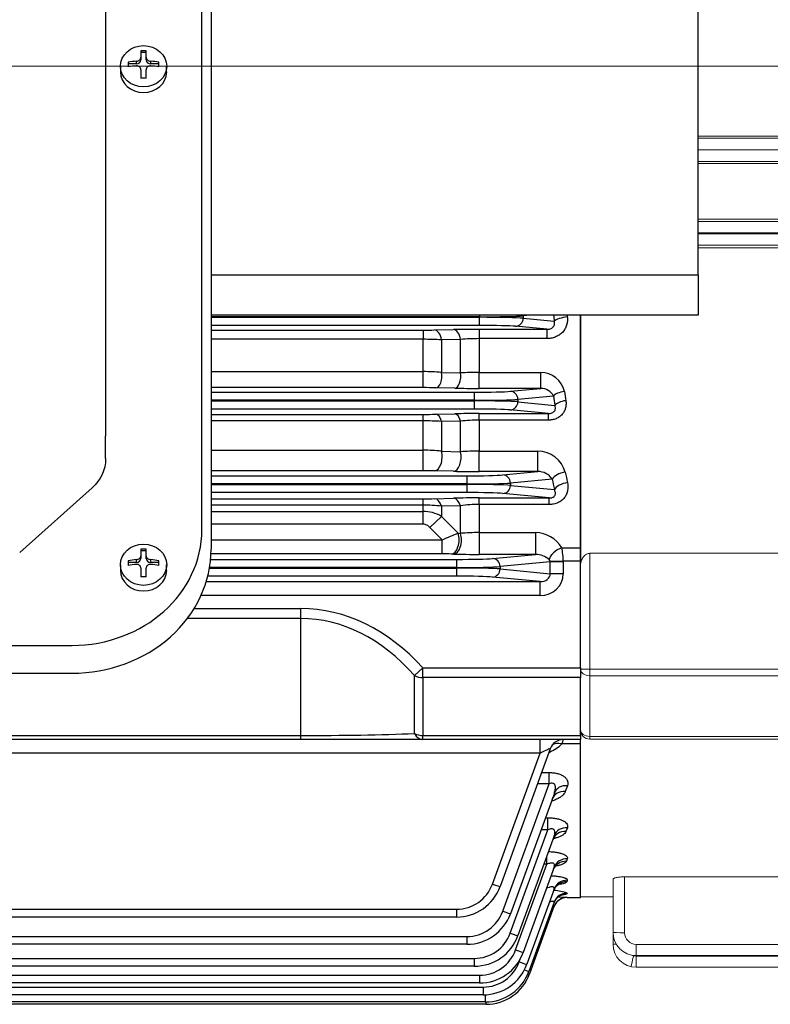
# Model space of a CAD drawing. Units: millimetres. Extents: x 2858 to 5991, y 14 to 4643.
# Drawn here: x 3492 to 3653, y 3049 to 3261 of the extents above; entities that cross this region are included whole.
import ezdxf

# ---------------------------------------------------------------- set-up
doc = ezdxf.new("R2010")
doc.units = ezdxf.units.MM
doc.header["$LTSCALE"] = 160
doc.linetypes.add('CENTER2', pattern=[1.125, 0.75, -0.125, 0.125, -0.125])
doc.layers.get('0').update_dxf_attribs({"linetype": 'CONTINUOUS', "lineweight": 30})
for name, color, linetype, lineweight in [('C', 1, 'CENTER2', 9), ('CENTER LINE', 1, 'CENTER2', 9), ('D', 7, 'CONTINUOUS', 9), ('OUTLINE', 3, 'CONTINUOUS', 20)]:
    doc.layers.add(name, color=color, linetype=linetype, lineweight=lineweight)
for name, color, linetype in [('DMMF10018_080115', 7, 'CONTINUOUS'), ('DMMF10047_080305', 7, 'CONTINUOUS'), ('DMMT10075_080314', 7, 'CONTINUOUS'), ('DMMW10181_080523', 7, 'CONTINUOUS')]:
    doc.layers.add(name, color=color, linetype=linetype)

# ---------------------------------------------------------------- blocks, each defined once
blk = doc.blocks.new('A$C6757532F')
at = {"layer": 'C', "ltscale": 2}
blk.add_line((0, 276.35), (831.7, 276.35), dxfattribs=at)
at = {"layer": 'DMMF10018_080115', "color": 3, "linetype": 'Continuous', "lineweight": -3, "ltscale": 25.4}
blk.add_line((517.05, 222.69), (517.05, 172.27), dxfattribs=at)
at = {"layer": 'DMMF10047_080305', "color": 3, "linetype": 'Continuous', "lineweight": -3, "ltscale": 25.4}
for p, q in [((574.95, 222.36), (517.05, 222.36)), ((517.05, 222.24), (574.95, 222.24)), ((574.95, 222.69), (574.95, 222.36)), ((574.95, 222.24), (574.95, 222.36)), ((574.95, 220.49), (574.95, 222.24)), ((585.74, 222.69), (584.35, 222.55)), ((584.35, 222.55), (584.35, 222.05)), ((584.35, 222.05), (591.03, 221.41)), ((596.71, 172.59), (596.71, 222.69)), ((574.95, 220.49), (517.05, 220.49)), ((517.05, 219.49), (562.74, 219.49)), ((562.74, 219.49), (562.74, 217.5)), ((565.24, 219.51), (569.33, 219.6)), ((574.83, 219.66), (589.43, 219.66)), ((574.83, 219.66), (574.83, 217.64)), ((589.43, 219.66), (582.71, 220.3)), ((589.43, 219.66), (589.43, 217.64)), ((562.74, 217.5), (517.05, 217.5)), ((562.74, 210.53), (562.74, 217.5)), ((570.83, 217.46), (566.74, 217.39)), ((566.74, 217.39), (566.74, 210.37)), ((570.83, 210.28), (570.83, 217.46)), ((574.83, 217.64), (574.83, 210.34)), ((589.43, 217.64), (574.83, 217.64)), ((517.05, 210.53), (562.74, 210.53)), ((562.74, 207.09), (562.74, 210.53)), ((566.74, 210.37), (570.83, 210.28)), ((574.83, 210.34), (588.13, 210.34)), ((574.83, 206.92), (574.83, 210.34)), ((588.13, 206.92), (588.13, 210.34)), ((562.74, 207.09), (517.05, 207.09)), ((517.05, 206.1), (573.8, 206.1)), ((569.58, 206.97), (565.49, 207.06)), ((573.8, 206.1), (573.8, 204.35)), ((588.13, 206.92), (574.83, 206.92)), ((581.56, 206.29), (588.13, 206.92)), ((573.8, 204.35), (517.05, 204.35)), ((517.05, 204.23), (573.8, 204.23)), ((573.8, 204.23), (573.8, 204.35)), ((573.8, 204.23), (573.8, 202.48)), ((590.87, 205.27), (583.2, 204.54)), ((583.2, 204.54), (583.2, 204.04)), ((583.2, 204.04), (591.18, 203.27)), ((573.8, 202.48), (517.05, 202.48)), ((589.77, 201.5), (581.56, 202.29)), ((517.05, 201.32), (562.74, 201.32)), ((562.74, 199.92), (517.05, 199.92)), ((562.74, 199.92), (562.74, 201.32)), ((562.74, 193.6), (562.74, 199.92)), ((565.49, 201.35), (569.58, 201.45)), ((570.83, 199.88), (566.74, 199.8)), ((566.74, 199.8), (566.74, 193.38)), ((570.83, 193.27), (570.83, 199.88)), ((574.83, 201.5), (589.77, 201.5)), ((574.83, 200.07), (574.83, 201.5)), ((574.83, 200.07), (574.83, 193.39)), ((589.77, 200.07), (574.83, 200.07)), ((589.77, 200.07), (589.77, 201.5)), ((517.05, 193.6), (562.74, 193.6)), ((562.74, 189.17), (562.74, 193.6)), ((566.74, 193.38), (570.83, 193.27)), ((574.83, 193.39), (587.5, 193.39)), ((574.83, 189), (574.83, 193.39)), ((587.5, 189), (587.5, 193.39)), ((562.74, 189.17), (517.05, 189.17)), ((569.33, 189.06), (565.24, 189.15)), ((587.5, 189), (574.83, 189)), ((579.94, 188.27), (587.5, 189)), ((517.05, 188.08), (572.18, 188.08)), ((572.18, 188.08), (572.18, 186.33)), ((590.59, 187.39), (581.58, 186.52)), ((572.18, 186.33), (517.05, 186.33)), ((517.05, 186.21), (572.18, 186.21)), ((572.18, 186.21), (572.18, 186.33)), ((572.18, 186.21), (572.18, 184.46)), ((581.58, 186.52), (581.58, 186.02)), ((581.58, 186.02), (591.06, 185.12)), ((572.18, 184.46), (517.05, 184.46)), ((517.05, 183.13), (562.74, 183.13)), ((562.74, 181.75), (562.74, 183.13)), ((565.24, 183.15), (569.33, 183.25)), ((574.83, 183.32), (589.93, 183.32)), ((574.83, 181.9), (574.83, 183.32)), ((589.93, 183.32), (579.94, 184.27)), ((589.93, 181.9), (589.93, 183.32)), ((562.74, 181.75), (517.05, 181.75)), ((517.05, 180.42), (562.74, 180.42)), ((562.74, 180.42), (562.74, 181.75)), ((562.74, 177.68), (562.74, 180.42)), ((570.83, 181.64), (566.74, 181.56)), ((566.74, 181.56), (566.74, 179.34)), ((570.83, 175.68), (570.83, 181.64)), ((574.83, 181.9), (574.83, 175.84)), ((589.93, 181.9), (574.83, 181.9)), ((564.24, 176.95), (566.74, 179.34)), ((566.74, 179.34), (570.33, 175.7)), ((562.74, 177.68), (517.05, 177.68)), ((566.85, 174.25), (564.24, 176.95)), ((517.05, 174.25), (566.85, 174.25)), ((566.85, 171.25), (566.85, 174.25)), ((570.33, 175.7), (570.83, 175.68)), ((574.83, 175.84), (587.02, 175.84)), ((574.83, 175.84), (574.83, 171.15)), ((587.02, 175.84), (587.02, 171.15)), ((592.65, 172.59), (596.71, 172.59)), ((596.71, 169.7), (596.71, 172.59)), ((516.94, 170.07), (569.95, 170.07)), ((566.85, 171.25), (517.02, 171.25)), ((569.33, 171.21), (568.83, 171.23)), ((569.95, 170.07), (569.95, 168.32)), ((587.02, 171.15), (574.83, 171.15)), ((577.71, 170.26), (587.02, 171.15)), ((516.7, 168.2), (569.95, 168.2)), ((569.95, 168.32), (516.72, 168.32)), ((569.95, 168.2), (569.95, 168.32)), ((569.95, 168.2), (569.95, 166.45)), ((590.16, 169.55), (579.35, 168.51)), ((579.35, 168.51), (579.35, 168.01)), ((579.35, 168.01), (590.16, 166.97)), ((592.98, 169.7), (590.16, 169.6)), ((590.16, 166.97), (590.16, 169.55)), ((592.98, 169.55), (590.16, 169.55)), ((596.71, 169.7), (592.98, 169.7)), ((592.98, 169.55), (592.98, 166.97)), ((596.71, 146.71), (596.71, 169.7)), ((569.95, 166.45), (516.33, 166.45)), ((587.99, 165.27), (577.71, 166.26)), ((592.98, 166.97), (590.16, 166.97)), ((516, 165.27), (587.99, 165.27)), ((587.99, 162.27), (587.99, 165.27)), ((587.99, 162.27), (514.87, 162.27)), ((513.37, 159.45), (536.38, 159.45)), ((536.38, 157.33), (536.38, 159.45)), ((536.38, 157.33), (511.92, 157.33)), ((536.38, 132.11), (536.38, 157.33)), ((560.89, 145.04), (562.73, 146.71)), ((562.73, 146.71), (596.71, 146.71)), ((562.73, 144.59), (562.73, 146.71)), ((596.71, 146.71), (596.71, 144.59)), ((560.89, 132.55), (560.89, 145.04)), ((562.73, 144.59), (562.73, 132.11)), ((596.71, 144.59), (562.73, 144.59)), ((596.71, 132.11), (596.71, 144.59)), ((256.71, 132.11), (536.38, 132.11)), ((536.38, 131.23), (536.38, 132.11)), ((562.73, 132.11), (596.71, 132.11)), ((562.73, 131.23), (562.73, 132.11)), ((596.71, 132.11), (596.71, 131.23)), ((536.38, 131.23), (256.71, 131.23)), ((562.73, 131.23), (536.38, 131.23)), ((596.71, 131.23), (562.73, 131.23)), ((587.99, 128.33), (587.99, 131.23)), ((596.71, 130.31), (592.65, 130.31)), ((596.71, 130.31), (596.71, 131.23)), ((596.71, 97.2), (596.71, 130.31)), ((587.99, 128.33), (205.11, 128.33)), ((577.71, 100.1), (587.99, 128.33)), ((590.16, 129.25), (579.35, 99.56)), ((588.3, 124.12), (589.93, 124.12)), ((589.93, 121.68), (589.93, 124.12)), ((579.94, 94.24), (589.93, 121.68)), ((589.93, 121.68), (587.4, 121.68)), ((593.88, 121.29), (593.41, 120.02)), ((591.06, 119.72), (581.58, 93.7)), ((589.11, 114.38), (589.66, 114.38)), ((589.66, 111.77), (589.66, 114.38)), ((581.56, 89.52), (589.66, 111.77)), ((591.04, 110.52), (583.2, 88.98)), ((589.66, 111.77), (588.16, 111.77)), ((593.86, 112.25), (593.55, 111.41)), ((582.71, 85.9), (589.43, 104.36)), ((589.43, 104.36), (588.8, 104.36)), ((589.43, 104.36), (589.43, 106.09)), ((593.85, 105.54), (593.65, 105.01)), ((591.03, 103.71), (584.35, 85.36)), ((593.84, 100.91), (593.72, 100.59)), ((591.02, 98.99), (585.13, 82.8)), ((593.83, 98.16), (593.77, 98.01)), ((591.01, 96.2), (585.57, 81.28)), ((593.8, 97.2), (593.8, 97.2)), ((593.8, 97.2), (596.71, 97.2)), ((223.14, 94.67), (569.95, 94.67)), ((569.95, 94.67), (569.95, 92.98)), ((590.98, 95.23), (585.72, 80.77)), ((569.95, 92.98), (223.14, 92.98)), ((220.91, 88.8), (572.18, 88.8)), ((572.18, 87.11), (220.91, 87.11)), ((572.18, 88.8), (572.18, 87.11)), ((219.29, 84.09), (573.8, 84.09)), ((573.8, 84.09), (573.8, 82.4)), ((583.48, 83.34), (583.69, 83.91)), ((573.8, 82.4), (219.29, 82.4)), ((218.14, 80.47), (574.95, 80.47)), ((574.95, 78.78), (218.14, 78.78)), ((574.95, 80.47), (574.95, 78.78)), ((217.37, 77.91), (575.72, 77.91)), ((575.72, 77.91), (575.72, 76.22)), ((575.72, 76.22), (217.37, 76.22)), ((576.17, 74.69), (427.32, 74.69)), ((576.17, 76.23), (576.17, 74.69)), ((576.32, 74.69), (576.32, 74.18)), ((576.32, 74.18), (428.87, 74.18))]:
    blk.add_line(p, q, dxfattribs=at)
for centre, radius, start, end in [((562.82, 336.08), 116.59, 269.9616, 271.1913), ((574.71, -42.78), 262.43, 89.9738, 91.1757), ((562.82, 149.96), 67.54, 86.6694, 90.0675), ((574.7, 175.83), 41.81, 89.8173, 95.3112), ((562.86, 162.35), 48.18, 85.3745, 90.1398), ((574.73, 94.48), 115.86, 89.9503, 91.9304), ((588.16, 205.18), 5.17, 12.041, 90.4337), ((562.8, 74.82), 132.26, 88.8333, 90.0256), ((574.67, 454.75), 247.83, 268.8235, 270.0383), ((588.23, 203.98), 2.94, 26.0827, 91.9679), ((562.83, 323.29), 121.97, 269.9597, 271.2527), ((562.82, 136.7), 63.22, 86.4411, 90.0716), ((574.72, -37.17), 238.67, 89.9723, 91.2337), ((574.7, 160.64), 39.43, 89.8065, 95.6328), ((562.86, 159.3), 34.3, 83.4902, 90.1922), ((574.73, 129.91), 63.48, 89.9111, 93.5267), ((587.5, 187.27), 6.12, 14.9934, 89.9528), ((562.79, 74.32), 114.85, 88.7786, 90.0269), ((574.66, 437.37), 248.37, 268.7705, 270.0404), ((587.55, 185.34), 3.66, 34.0338, 90.7884), ((562.82, 286.24), 103.11, 269.9567, 271.347), ((574.72, -50.39), 233.71, 89.9713, 91.3208), ((562.82, 142.2), 39.55, 84.3052, 90.1138), ((562.74, 172.49), 7.93, 59.6549, 89.9776), ((574.72, 152.89), 29.01, 89.7809, 97.7098), ((681.79, -96.39), 294.03, 112.2771, 113.012), ((574.73, 126.2), 49.64, 89.8872, 94.5122), ((586.89, 169.1), 6.74, 31.2303, 88.8877), ((578.96, 169.56), 14.02, 0.5668, 12.5089), ((566.95, 83.01), 88.24, 88.7784, 90.0638), ((574.65, 403.55), 232.4, 268.6877, 270.0449), ((586.93, 166.56), 4.59, 48.8495, 88.887), ((589.58, 169.57), 0.581, 3.2046, 50.9078), ((587.28, 135.58), 7.53, 291.1508, 315.5379), ((592.98, 128.23), 3, 90, 160), ((601.8, 127.54), 9.56, 157.2972, 163.1861), ((569.95, 102.92), 8.26, 270, 340), ((569.95, 102.98), 10.01, 270, 340), ((590.15, 87.14), 11.62, 71.5532, 85.5389), ((593.8, 94.2), 3, 90.0223, 160), ((593.8, 94.2), 3, 113.9604, 160), ((589.12, -41.12), 138.4, 88.0617, 88.8757), ((593.8, 94.2), 3, 89.9996, 113.9604), ((572.18, 97.06), 8.26, 270, 340), ((572.18, 97.12), 10.01, 270, 340), ((594.5, 83.15), 12.59, 106.2101, 107.8912), ((573.8, 92.34), 8.26, 270, 340), ((573.8, 92.4), 10.01, 270, 340), ((574.95, 88.72), 8.26, 270, 340), ((574.95, 88.79), 10.01, 270, 340), ((575.72, 86.16), 8.26, 270, 340), ((575.72, 86.23), 10.01, 270, 340), ((576.17, 84.7), 10.01, 270, 340), ((576.32, 84.19), 10.01, 270, 340)]:
    blk.add_arc(centre, radius, start, end, dxfattribs=at)
for centre, major_axis, ratio, start_param, end_param in [((574.95, 222.65), (10.01, 0), 0.02881, 4.712389, 5.934119), ((574.95, 221.95), (-10.01, 0), 0.02881, 3.490659, 4.712389), ((582.71, 222.05), (-0.17, -1.74), 0.939187, 0.101803, 1.660663), ((582.71, 222.55), (-0.17, 1.74), 0.939187, 4.622522, 4.698656), ((654.24, 276.35), (0, -182.15), 0.36397, 5.011427, 5.018751), ((593.85, 221.41), (-2.98, -0.34), 0.299791, 4.677887, 5.916514), ((657.06, 276.35), (0, -179.14), 0.37007, 5.016598, 5.018751), ((565.24, 216.51), (-0.07, 3), 0.52722, 4.995861, 6.242102), ((569.33, 216.6), (-0.06, 3), 0.526448, 4.991496, 6.242126), ((574.95, 220.2), (8.26, 0), 0.034921, 0.349066, 1.570796), ((565.49, 209.56), (-0.05, -2.5), 0.5233, 0.040966, 1.913259), ((569.58, 209.47), (-0.05, -2.5), 0.522643, 0.040947, 1.909174), ((573.8, 206.39), (8.26, 0), 0.034921, 4.712389, 5.934119), ((581.56, 204.54), (-0.17, 1.74), 0.939187, 4.622522, 6.181382), ((593.22, 205.27), (-2.47, -0.38), 0.387363, 4.652517, 5.903117), ((654.06, 276.35), (0, -179.14), 0.369054, 5.114401, 5.126399), ((573.8, 204.64), (10.01, 0), 0.02881, 4.712389, 5.934119), ((573.8, 203.94), (10.01, 0), 0.02881, 0.349066, 1.570796), ((581.56, 204.04), (0.17, 1.74), 0.939187, 3.243396, 4.802256), ((651.71, 276.35), (0, -181.65), 0.36397, 5.114401, 5.126399), ((593.53, 203.27), (-2.47, -0.4), 0.39804, 4.648816, 5.901131), ((573.8, 202.19), (8.26, 0), 0.034921, 0.349066, 1.570796), ((565.49, 198.85), (-0.06, 2.5), 0.546329, 5.086884, 6.241506), ((569.58, 198.95), (-0.06, 2.5), 0.544947, 5.081153, 6.24155), ((565.24, 192.15), (-0.07, -3), 0.54071, 0.041499, 2.004294), ((569.33, 192.06), (-0.07, -3), 0.539515, 0.041461, 1.998866), ((572.18, 188.37), (8.26, 0), 0.034921, 4.712389, 5.934119), ((579.94, 186.52), (-0.17, 1.74), 0.939187, 4.622522, 6.181382), ((593.41, 187.39), (-2.94, -0.6), 0.480854, 4.614747, 5.88247), ((648.44, 276.35), (0, -182.15), 0.36397, 5.222636, 5.236988), ((651.26, 276.35), (0, -179.14), 0.37007, 5.222636, 5.236989), ((572.18, 186.62), (10.01, 0), 0.02881, 4.712389, 5.934119), ((572.18, 185.93), (-10.01, 0), 0.02881, 3.490659, 4.712389), ((579.94, 186.02), (0.17, 1.74), 0.939187, 3.243396, 4.802256), ((593.88, 185.12), (-2.94, -0.62), 0.492745, 4.608975, 5.879241), ((565.24, 180.15), (-0.07, 3), 0.574101, 5.184543, 6.240549), ((569.33, 180.25), (-0.07, 3), 0.571734, 5.17726, 6.240635), ((572.18, 184.18), (8.26, 0), 0.034921, 0.349066, 1.570796), ((568.83, 174.23), (-0.07, -3), 0.564454, 0.042291, 2.096804), ((569.33, 174.21), (-0.07, -3), 0.564205, 0.042282, 2.095954), ((592.65, 170.86), (2.6, 1.5), 0.524296, 1.277683, 2.734604), ((569.95, 170.36), (-8.26, 0), 0.034921, 1.570796, 2.792527), ((577.71, 168.51), (-0.17, 1.74), 0.939187, 4.622522, 6.181382), ((569.95, 168.61), (10.01, 0), 0.02881, 4.712389, 5.934119), ((569.95, 167.91), (-10.01, 0), 0.02881, 3.490659, 4.712389), ((577.71, 168.01), (0.17, 1.74), 0.939187, 3.243396, 4.802256), ((587.93, 169.49), (-5.04, -0.48), 0.939187, 3.051726, 3.083245), ((569.95, 166.16), (8.26, 0), 0.034921, 0.349066, 1.570796), ((587.93, 167.03), (-5.04, 0.48), 0.939187, 1.6726, 3.231459), ((587.93, 167.03), (-2.23, 0.21), 0.781249, 1.6726, 3.231459), ((536.38, 98.59), (0, -60.86), 0.707107, 2.482744, 3.141593), ((536.38, 98.59), (0, -58.74), 0.681549, 2.482744, 3.141593), ((562.73, 146.71), (-3, 0), 0.707107, 0.911948, 1.570796), ((536.38, 134.23), (-40.03, 0), 0.053033, 1.570796, 2.229645), ((562.73, 134.23), (-3, 0), 0.707107, 0.911948, 1.570796), ((562.73, 134.23), (0, -3), 0.738404, 5.305698, 6.283185), ((592.65, 127.86), (2.33, -1.89), 0.737998, 2.109728, 2.994946), ((587.93, 128.23), (-2.24, -1.03), 0.028431, 3.113468, 4.672327), ((593.88, 118.69), (-2.82, 1.03), 0.851491, 5.012919, 6.283185), ((593.41, 117.4), (-2.82, 1.03), 0.859156, 5.015462, 6.283185), ((593.55, 108.64), (-2.82, 1.03), 0.911552, 5.032739, 6.283185), ((593.86, 109.5), (-2.82, 1.03), 0.906423, 5.031056, 6.283185), ((593.65, 102.13), (2.82, -1.03), 0.95109, 1.904054, 3.141593), ((593.85, 102.68), (-2.82, 1.03), 0.947744, 5.044558, 6.283185), ((577.71, 100.16), (-1.65, 0.6), 0.032797, 1.582733, 3.141593), ((593.72, 97.64), (-2.82, 1.03), 0.978701, 5.054592, 6.283185), ((593.84, 97.97), (-2.82, 1.03), 0.976685, 5.053941, 6.283185), ((593.77, 95.02), (2.82, -1.03), 0.994915, 1.918227, 3.141593), ((593.83, 95.17), (2.82, -1.03), 0.993967, 1.917922, 3.141593), ((579.94, 94.3), (-1.65, 0.6), 0.032797, 1.582733, 3.141593), ((581.56, 89.58), (-1.65, 0.6), 0.032797, 1.582733, 3.141593), ((582.71, 85.96), (-1.65, 0.6), 0.032797, 1.582733, 3.141593), ((583.48, 83.4), (-1.65, 0.6), 0.032797, 1.582733, 3.141593), ((583.93, 81.88), (-1.65, 0.6), 0.032797, 1.994944, 3.141593), ((584.08, 81.37), (-1.65, 0.6), 0.032797, 2.526362, 3.141593)]:
    blk.add_ellipse(centre, major_axis=major_axis, ratio=ratio, start_param=start_param, end_param=end_param, dxfattribs=at)
for points, knots in [([(593.85, 222.32), (593.89, 222.02), (593.89, 221.72), (593.84, 221.13), (593.78, 220.83), (593.6, 220.26), (593.48, 219.99), (593.26, 219.6), (593.17, 219.47), (592.99, 219.23), (592.89, 219.11), (592.58, 218.78), (592.34, 218.58), (591.83, 218.24), (591.55, 218.1), (590.98, 217.87), (590.67, 217.78), (590.06, 217.67), (589.74, 217.64), (589.43, 217.64)], [0, 0, 0, 0, 0.125, 0.125, 0.25, 0.25, 0.375, 0.375, 0.4375, 0.4375, 0.5, 0.5, 0.625, 0.625, 0.75, 0.75, 0.875, 0.875, 1, 1, 1, 1]), ([(589.43, 219.66), (589.55, 219.66), (589.67, 219.66), (589.92, 219.69), (590.04, 219.72), (590.29, 219.8), (590.41, 219.85), (590.64, 219.99), (590.74, 220.08), (590.91, 220.27), (590.97, 220.37), (591.06, 220.59), (591.09, 220.7), (591.11, 220.91), (591.11, 221.01), (591.09, 221.22), (591.06, 221.32), (591.03, 221.41)], [0, 0, 0, 0, 0.125, 0.125, 0.25, 0.25, 0.375, 0.375, 0.5, 0.5, 0.625, 0.625, 0.75, 0.75, 0.875, 0.875, 1, 1, 1, 1]), ([(593.53, 204.28), (593.57, 204.02), (593.59, 203.76), (593.57, 203.24), (593.54, 202.98), (593.41, 202.48), (593.32, 202.23), (593.08, 201.77), (592.93, 201.54), (592.58, 201.13), (592.38, 200.95), (591.93, 200.63), (591.69, 200.49), (591.17, 200.28), (590.9, 200.2), (590.34, 200.09), (590.05, 200.07), (589.77, 200.07)], [0, 0, 0, 0, 0.125, 0.125, 0.25, 0.25, 0.375, 0.375, 0.5, 0.5, 0.625, 0.625, 0.75, 0.75, 0.875, 0.875, 1, 1, 1, 1]), ([(589.77, 201.5), (589.9, 201.5), (590.02, 201.51), (590.29, 201.55), (590.42, 201.58), (590.68, 201.68), (590.8, 201.75), (591, 201.92), (591.08, 202.01), (591.2, 202.21), (591.24, 202.31), (591.29, 202.51), (591.3, 202.61), (591.3, 202.91), (591.25, 203.09), (591.18, 203.27)], [0, 0, 0, 0, 0.125, 0.125, 0.25, 0.25, 0.375, 0.375, 0.5, 0.5, 0.625, 0.625, 0.75, 0.75, 1, 1, 1, 1]), ([(593.88, 186.62), (594, 186.06), (594.02, 185.5), (593.87, 184.67), (593.79, 184.4), (593.56, 183.87), (593.42, 183.62), (593.06, 183.16), (592.85, 182.95), (592.49, 182.66), (592.36, 182.57), (592.1, 182.42), (591.96, 182.34), (591.53, 182.15), (591.22, 182.05), (590.58, 181.93), (590.26, 181.9), (589.93, 181.9)], [0, 0, 0, 0, 0.25, 0.25, 0.375, 0.375, 0.5, 0.5, 0.625, 0.625, 0.6875, 0.6875, 0.75, 0.75, 0.875, 0.875, 1, 1, 1, 1]), ([(589.93, 183.32), (590.07, 183.31), (590.22, 183.32), (590.45, 183.36), (590.52, 183.38), (590.67, 183.43), (590.75, 183.46), (590.95, 183.57), (591.05, 183.67), (591.2, 183.86), (591.24, 183.96), (591.29, 184.15), (591.3, 184.25), (591.3, 184.43), (591.28, 184.52), (591.22, 184.79), (591.15, 184.95), (591.06, 185.12)], [0, 0, 0, 0, 0.125, 0.125, 0.1875, 0.1875, 0.25, 0.25, 0.375, 0.375, 0.5, 0.5, 0.625, 0.625, 0.75, 0.75, 1, 1, 1, 1]), ([(564.24, 176.95), (564.14, 177.05), (564.04, 177.15), (563.81, 177.32), (563.69, 177.4), (563.44, 177.53), (563.31, 177.58), (563.03, 177.66), (562.89, 177.68), (562.74, 177.68)], [0, 0, 0, 0, 0.25, 0.25, 0.5, 0.5, 0.75, 0.75, 1, 1, 1, 1]), ([(589.93, 124.12), (590.26, 124.12), (590.58, 124.1), (591.21, 124.03), (591.52, 123.97), (591.95, 123.85), (592.09, 123.81), (592.36, 123.71), (592.49, 123.65), (592.85, 123.48), (593.06, 123.35), (593.42, 123.07), (593.56, 122.92), (593.79, 122.61), (593.87, 122.44), (593.97, 122.11), (593.99, 121.95), (593.97, 121.62), (593.94, 121.45), (593.88, 121.29)], [0, 0, 0, 0, 0.125, 0.125, 0.25, 0.25, 0.3125, 0.3125, 0.375, 0.375, 0.5, 0.5, 0.625, 0.625, 0.75, 0.75, 0.875, 0.875, 1, 1, 1, 1]), ([(591.06, 119.72), (591.15, 119.97), (591.22, 120.23), (591.3, 120.74), (591.32, 120.99), (591.24, 121.36), (591.2, 121.47), (591.09, 121.63), (591.04, 121.67), (590.94, 121.75), (590.88, 121.78), (590.68, 121.85), (590.53, 121.85), (590.22, 121.8), (590.07, 121.74), (589.93, 121.68)], [0, 0, 0, 0, 0.25, 0.25, 0.5, 0.5, 0.625, 0.625, 0.6875, 0.6875, 0.75, 0.75, 0.875, 0.875, 1, 1, 1, 1]), ([(593.41, 120.02), (593.28, 119.68), (593.03, 119.36), (592.51, 118.92), (592.3, 118.78), (591.86, 118.52), (591.62, 118.4), (591.09, 118.18), (590.8, 118.08), (590.5, 117.99), (590.49, 117.99), (590.49, 117.99)], [0, 0, 0, 0, 0.25, 0.25, 0.375, 0.375, 0.5, 0.5, 0.625, 0.625, 0.6272744, 0.6272744, 0.6272744, 0.6272744]), ([(590.59, 118.41), (590.64, 118.53), (590.71, 118.7), (590.75, 118.74), (590.75, 118.74)], [0, 0, 0, 0, 0.1133477, 0.2108162, 0.2108162, 0.2108162, 0.2108162]), ([(589.66, 114.38), (589.98, 114.38), (590.29, 114.37), (590.91, 114.31), (591.22, 114.27), (591.79, 114.16), (592.06, 114.09), (592.57, 113.92), (592.79, 113.83), (593.18, 113.62), (593.35, 113.51), (593.62, 113.27), (593.73, 113.14), (593.87, 112.89), (593.91, 112.76), (593.93, 112.5), (593.91, 112.37), (593.86, 112.25)], [0, 0, 0, 0, 0.125, 0.125, 0.25, 0.25, 0.375, 0.375, 0.5, 0.5, 0.625, 0.625, 0.75, 0.75, 0.875, 0.875, 1, 1, 1, 1]), ([(591.04, 110.52), (591.12, 110.73), (591.17, 110.94), (591.19, 111.24), (591.19, 111.35), (591.15, 111.54), (591.11, 111.63), (591.03, 111.76), (590.99, 111.79), (590.92, 111.86), (590.87, 111.89), (590.72, 111.96), (590.59, 111.99), (590.33, 111.98), (590.19, 111.96), (589.92, 111.88), (589.79, 111.83), (589.66, 111.77)], [0, 0, 0, 0, 0.25, 0.25, 0.375, 0.375, 0.5, 0.5, 0.5625, 0.5625, 0.625, 0.625, 0.75, 0.75, 0.875, 0.875, 1, 1, 1, 1]), ([(590.79, 109.74), (590.84, 109.87), (590.95, 110.16), (591.15, 110.34), (591.2, 110.37), (591.2, 110.37)], [0, 0, 0, 0, 0.0803937, 0.2019575, 0.2749594, 0.2749594, 0.2749594, 0.2749594]), ([(593.55, 111.41), (593.51, 111.28), (593.42, 111.15), (593.2, 110.9), (593.06, 110.78), (592.72, 110.56), (592.53, 110.45), (592.1, 110.25), (591.86, 110.16), (591.38, 110.01), (591.15, 109.94), (590.91, 109.89)], [0, 0, 0, 0, 0.125, 0.125, 0.25, 0.25, 0.375, 0.375, 0.5, 0.5, 0.6062563, 0.6062563, 0.6062563, 0.6062563]), ([(589.79, 107.09), (589.98, 107.09), (590.17, 107.08), (590.67, 107.05), (590.97, 107.02), (591.55, 106.94), (591.83, 106.89), (592.21, 106.8), (592.33, 106.77), (592.57, 106.7), (592.68, 106.67), (592.99, 106.56), (593.18, 106.47), (593.48, 106.3), (593.6, 106.21), (593.78, 106.02), (593.84, 105.93), (593.89, 105.73), (593.89, 105.64), (593.85, 105.54)], [0.04809, 0.04809, 0.04809, 0.04809, 0.125, 0.125, 0.25, 0.25, 0.375, 0.375, 0.4375, 0.4375, 0.5, 0.5, 0.625, 0.625, 0.75, 0.75, 0.875, 0.875, 1, 1, 1, 1]), ([(591.03, 103.71), (591.09, 103.88), (591.13, 104.05), (591.09, 104.28), (591.06, 104.35), (590.97, 104.48), (590.91, 104.53), (590.74, 104.61), (590.64, 104.63), (590.42, 104.64), (590.29, 104.63), (589.92, 104.56), (589.67, 104.47), (589.43, 104.36)], [0, 0, 0, 0, 0.25, 0.25, 0.375, 0.375, 0.5, 0.5, 0.625, 0.625, 0.75, 0.75, 1, 1, 1, 1]), ([(590.87, 103.18), (590.88, 103.24), (590.94, 103.53), (591.26, 103.92), (591.57, 104.2), (591.67, 104.25), (591.67, 104.25), (591.67, 104.25)], [0, 0, 0, 0, 0.027318, 0.1437613, 0.2408617, 0.321016, 0.3289591, 0.3289591, 0.3289591, 0.3289591]), ([(593.65, 105.01), (593.62, 104.91), (593.55, 104.82), (593.35, 104.64), (593.21, 104.55), (592.9, 104.39), (592.71, 104.31), (592.29, 104.17), (592.06, 104.1), (591.67, 104.01), (591.52, 103.98), (591.37, 103.95)], [0, 0, 0, 0, 0.125, 0.125, 0.25, 0.25, 0.375, 0.375, 0.5, 0.5, 0.5693939, 0.5693939, 0.5693939, 0.5693939]), ([(590.38, 101.9), (590.46, 101.9), (590.53, 101.89), (590.76, 101.88), (590.91, 101.87), (591.34, 101.83), (591.62, 101.8), (592.14, 101.72), (592.39, 101.68), (592.82, 101.58), (593.02, 101.53), (593.27, 101.44), (593.35, 101.41), (593.48, 101.35), (593.54, 101.32), (593.7, 101.23), (593.78, 101.16), (593.86, 101.03), (593.87, 100.97), (593.84, 100.91)], [0.1564833, 0.1564833, 0.1564833, 0.1564833, 0.1875, 0.1875, 0.25, 0.25, 0.375, 0.375, 0.5, 0.5, 0.625, 0.625, 0.6875, 0.6875, 0.75, 0.75, 0.875, 0.875, 1, 1, 1, 1]), ([(590.95, 98.73), (590.96, 98.77), (591.02, 99.06), (591.36, 99.5), (591.78, 99.9), (592.08, 100.07), (592.18, 100.11), (592.19, 100.12), (592.19, 100.12)], [0, 0, 0, 0, 0.0166073, 0.121455, 0.2091919, 0.2790336, 0.3371774, 0.3525496, 0.3525496, 0.3525496, 0.3525496]), ([(593.72, 100.59), (593.7, 100.52), (593.64, 100.46), (593.46, 100.35), (593.34, 100.29), (593.04, 100.18), (592.86, 100.14), (592.53, 100.06), (592.38, 100.03), (592.23, 100.01)], [0, 0, 0, 0, 0.125, 0.125, 0.25, 0.25, 0.375, 0.375, 0.4563573, 0.4563573, 0.4563573, 0.4563573]), ([(591.02, 98.99), (591.05, 99.06), (591.06, 99.12), (591.05, 99.24), (591.04, 99.29), (590.97, 99.38), (590.92, 99.42), (590.78, 99.47), (590.7, 99.49), (590.5, 99.49), (590.39, 99.48), (590.17, 99.45), (590.05, 99.42), (589.75, 99.33), (589.56, 99.26), (589.38, 99.18)], [0, 0, 0, 0, 0.125, 0.125, 0.25, 0.25, 0.375, 0.375, 0.5, 0.5, 0.625, 0.625, 0.75, 0.75, 0.9450008, 0.9450008, 0.9450008, 0.9450008]), ([(590.98, 96.04), (591, 96.12), (591.08, 96.45), (591.44, 96.95), (591.93, 97.41), (592.38, 97.67), (592.67, 97.78), (592.79, 97.81), (592.81, 97.81), (592.81, 97.81)], [0, 0, 0, 0, 0.0273242, 0.1185328, 0.1957393, 0.2604415, 0.3071625, 0.3450847, 0.37541, 0.37541, 0.37541, 0.37541]), ([(593.77, 98.01), (593.76, 97.98), (593.71, 97.95), (593.56, 97.89), (593.44, 97.87), (593.17, 97.82), (593.01, 97.8), (592.82, 97.78)], [0, 0, 0, 0, 0.125, 0.125, 0.25, 0.25, 0.3695351, 0.3695351, 0.3695351, 0.3695351]), ([(591.01, 96.2), (591.02, 96.24), (591.02, 96.27), (590.98, 96.33), (590.95, 96.35), (590.84, 96.37), (590.77, 96.37), (590.61, 96.36), (590.51, 96.34), (590.3, 96.3), (590.19, 96.27), (590.06, 96.23), (590.04, 96.22), (590.01, 96.22)], [0, 0, 0, 0, 0.125, 0.125, 0.25, 0.25, 0.375, 0.375, 0.5, 0.5, 0.625, 0.625, 0.6504658, 0.6504658, 0.6504658, 0.6504658])]:
    blk.add_open_spline(points, degree=3, knots=knots, dxfattribs=at)
blk.add_open_spline([(590.16, 169.55), (590.16, 169.57), (590.16, 169.6)], degree=2, dxfattribs=at)
at = {"layer": 'DMMT10075_080314', "color": 3, "linetype": 'Continuous', "lineweight": -3, "ltscale": 25.4}
for p, q in [((596.71, 222.69), (596.71, 169.7)), ((596.71, 97.2), (596.71, 131.23))]:
    blk.add_line(p, q, dxfattribs=at)
blk = doc.blocks.new('aegaergargargarg')
at = {"color": 3, "lineweight": -3, "ltscale": 25.4}
blk.add_line((1825.41, 2777.74), (1825.41, 2769.08), dxfattribs=at)
at = {"layer": 'DMMF10018_080115', "color": 3, "linetype": 'Continuous', "lineweight": -3, "ltscale": 25.4}
for p, q in [((1718.41, 2722.89), (1718.41, 2930.07)), ((1720.41, 2930.07), (1720.41, 2718.67)), ((1697.66, 2895.86), (1697.66, 2743.04)), ((1705.27, 2826.07), (1705.27, 2824.68)), ((1706.41, 2825.71), (1705.27, 2825.71)), ((1705.27, 2824.68), (1705.27, 2824.1)), ((1706.41, 2824.68), (1706.41, 2826.07)), ((1706.41, 2824.1), (1706.41, 2824.68)), ((1700.85, 2822.74), (1700.85, 2821.54)), ((1702.51, 2823.62), (1702.51, 2822.6)), ((1704.32, 2823.25), (1702.51, 2823.25)), ((1704.32, 2823.25), (1704.32, 2823.84)), ((1707.36, 2823.84), (1707.36, 2823.25)), ((1709.16, 2823.25), (1707.36, 2823.25)), ((1709.16, 2822.6), (1709.16, 2823.62)), ((1710.82, 2821.54), (1710.82, 2822.74)), ((1705.27, 2821.97), (1705.27, 2820.15)), ((1706.41, 2820.15), (1706.41, 2821.97)), ((1697.66, 2738.18), (1697.66, 2743.04)), ((1694.73, 2731.88), (1679.13, 2717.97)), ((1705.27, 2718.64), (1705.27, 2717.26)), ((1706.41, 2717.26), (1706.41, 2718.64)), ((1702.51, 2716.19), (1702.51, 2715.17)), ((1704.32, 2715.83), (1704.32, 2716.41)), ((1706.41, 2718.28), (1705.27, 2718.28)), ((1705.27, 2717.26), (1705.27, 2716.67)), ((1706.41, 2716.67), (1706.41, 2717.26)), ((1707.36, 2716.41), (1707.36, 2715.83)), ((1709.16, 2715.17), (1709.16, 2716.19)), ((1700.85, 2715.32), (1700.85, 2714.11)), ((1704.32, 2715.83), (1702.51, 2715.83)), ((1705.27, 2714.55), (1705.27, 2712.72)), ((1706.41, 2712.72), (1706.41, 2714.55)), ((1709.16, 2715.83), (1707.36, 2715.83)), ((1710.82, 2715.08), (1710.82, 2715.32)), ((1710.82, 2714.11), (1710.82, 2715.32)), ((1509.41, 2697.94), (1690.41, 2697.94)), ((1509.41, 2691.94), (1690.41, 2691.94))]:
    blk.add_line(p, q, dxfattribs=at)
for centre, radius, start, end in [((1705.84, 2806.65), 19.43, 88.3189, 91.6811), ((1704.41, 2821.97), 0.857, 0.3553, 96.2422), ((1707.26, 2821.97), 0.857, 83.7575, 179.645), ((1705.84, 2800.72), 19.43, 88.3189, 91.6811), ((1705.84, 2699.22), 19.43, 88.3189, 91.6811), ((1704.41, 2714.54), 0.857, 0.3553, 96.2422), ((1707.26, 2714.54), 0.857, 83.7575, 179.645), ((1705.84, 2693.3), 19.43, 88.3189, 91.6811)]:
    blk.add_arc(centre, radius, start, end, dxfattribs=at)
for centre in [(1705.84, 2822.74), (1705.84, 2715.32)]:
    blk.add_ellipse(centre, major_axis=(-4.99, 0), ratio=0.891007, dxfattribs=at)
for centre, major_axis, ratio, start_param, end_param in [((1705.84, 2819.61), (-9.42, 0), 0.45399, 4.874397, 5.072999), ((1705.84, 2818.6), (-9.42, 0), 0.45399, 4.874397, 5.072999), ((1704.32, 2824.1), (0.95, 0), 0.891007, 4.712389, 6.283185), ((1707.36, 2824.1), (0.95, 0), 0.891007, 3.141593, 4.712389), ((1705.84, 2819.61), (9.42, 0), 0.45399, 1.210186, 1.408788), ((1705.84, 2818.6), (9.42, 0), 0.45399, 1.210186, 1.408788), ((1705.84, 2821.54), (4.99, 0), 0.891007, 3.141593, 6.283185), ((1690.41, 2722.89), (28, 0), 0.891007, 4.712389, 6.283185), ((1690.41, 2718.67), (-30, 0), 0.891007, 1.570796, 3.141593), ((1705.84, 2712.19), (-9.42, 0), 0.45399, -1.408788, -1.210186), ((1704.32, 2716.67), (0.95, 0), 0.891007, 4.712389, 6.283185), ((1707.36, 2716.67), (-0.95, 0), 0.891007, 0, 1.570796), ((1705.84, 2712.19), (-9.42, 0), 0.45399, 4.351779, 4.550381), ((1705.84, 2714.11), (4.99, 0), 0.891007, 3.141593, 6.283185), ((1705.84, 2711.17), (9.42, 0), 0.45399, 1.732805, 1.931406), ((1705.84, 2711.17), (-9.42, 0), 0.45399, 4.351779, 4.550381)]:
    blk.add_ellipse(centre, major_axis=major_axis, ratio=ratio, start_param=start_param, end_param=end_param, dxfattribs=at)
at = {"layer": 'DMMF10018_080115', "color": 3, "linetype": 'Continuous', "lineweight": -3, "ltscale": 25.4, "extrusion": (0, 0, -1)}
blk.add_ellipse((1687.66, 2738.18), major_axis=(10, 0), ratio=0.891007, start_param=0, end_param=0.785398, dxfattribs=at)
at = {"layer": 'DMMF10018_080115', "color": 3, "linetype": 'Continuous', "lineweight": -3, "ltscale": 25.4}
for points in [[(1704.32, 2823.84), (1704.44, 2823.84), (1704.56, 2823.87), (1704.79, 2823.97), (1704.9, 2824.03), (1705.07, 2824.19), (1705.15, 2824.28), (1705.24, 2824.48), (1705.27, 2824.58), (1705.27, 2824.68)], [(1706.41, 2824.68), (1706.41, 2824.58), (1706.43, 2824.48), (1706.52, 2824.28), (1706.6, 2824.19), (1706.77, 2824.03), (1706.88, 2823.97), (1707.11, 2823.87), (1707.23, 2823.84), (1707.36, 2823.84)], [(1704.32, 2716.41), (1704.44, 2716.42), (1704.56, 2716.45), (1704.79, 2716.54), (1704.9, 2716.61), (1705.07, 2716.76), (1705.15, 2716.86), (1705.24, 2717.05), (1705.27, 2717.15), (1705.27, 2717.26)], [(1706.41, 2717.26), (1706.41, 2717.15), (1706.43, 2717.05), (1706.52, 2716.86), (1706.6, 2716.77), (1706.77, 2716.61), (1706.88, 2716.54), (1707.11, 2716.45), (1707.23, 2716.42), (1707.36, 2716.41)]]:
    blk.add_open_spline(points, degree=3, knots=[0, 0, 0, 0, 0.25, 0.25, 0.5, 0.5, 0.75, 0.75, 1, 1, 1, 1], dxfattribs=at)
at = {"layer": 'DMMW10181_080523', "color": 3, "linetype": 'Continuous', "lineweight": -3, "ltscale": 25.4}
for p, q in [((1825.41, 2777.74), (1825.41, 3028.94)), ((1825.41, 2777.74), (1720.41, 2777.74)), ((1825.41, 2769.08), (1720.41, 2769.08))]:
    blk.add_line(p, q, dxfattribs=at)
blk = doc.blocks.new('A$C27532722')
at = {"layer": 'CENTER LINE'}
blk.add_line((0, 225), (85.5, 225), dxfattribs=at)
at = {"layer": 'OUTLINE'}
for p, q in [((65.5, 209.96), (25.34, 209.96)), ((25.34, 209.5), (55.5, 209.5)), ((25.34, 207), (55.5, 207)), ((55.5, 204.5), (25.34, 204.5)), ((65.5, 204.02), (25.34, 204.02)), ((65.5, 192.05), (25.34, 192.05)), ((25.34, 191.58), (55.5, 191.58)), ((55.5, 189.09), (25.34, 189.09)), ((25.34, 188.91), (55.5, 188.91)), ((55.5, 186.42), (25.34, 186.42)), ((65.5, 185.91), (25.34, 185.91)), ((0, 46), (0, 171.34)), ((2, 120.04), (65.5, 120.04)), ((2, 80), (2, 120.04)), ((0, 95.06), (65.5, 95.06)), ((65.5, 93.64), (2, 93.64)), ((2, 80.59), (65.5, 80.59)), ((65.5, 80), (2, 80)), ((7, 35.83), (7, 49.78)), ((65.5, 50.32), (9.5, 50.32)), ((9.5, 50.32), (9.5, 38.26)), ((0, 46), (7, 46)), ((12, 35.76), (55.5, 35.76)), ((12, 35.76), (12, 33.35)), ((11.44, 33.31), (12, 33.25)), ((55.5, 33.35), (12, 33.35)), ((12, 33.25), (55.5, 33.25)), ((12, 33.25), (12, 30.83)), ((12, 30.83), (55.5, 30.83))]:
    blk.add_line(p, q, dxfattribs=at)
for centre, radius, start, end in [((2, 82), 2, 180, 270), ((12, 38.35), 5, 180, 270), ((12, 38.26), 2.5, 180, 270), ((12, 35.83), 5, 180, 270), ((12, 35.75), 2.5, 246.541, 257.1124)]:
    blk.add_arc(centre, radius, start, end, dxfattribs=at)
for centre, major_axis, ratio, start_param, end_param in [((2, 95.06), (-2, 0), 0.707107, 0, 1.570796), ((2, 82), (-2, 0), 0.707107, 0, 1.570796), ((9.5, 38.35), (2.5, 0), 0.034899, 3.141593, 4.712389), ((9.5, 35.83), (2.5, 0), 0.034899, 3.141593, 3.918544), ((11.44, 33.4), (0.56, 2.44), 0.007788, 3.141593, 4.678362)]:
    blk.add_ellipse(centre, major_axis=major_axis, ratio=ratio, start_param=start_param, end_param=end_param, dxfattribs=at)
for points, knots in [([(0, 117.33), (0, 117.62), (0.03, 117.9), (0.14, 118.32), (0.18, 118.46), (0.29, 118.73), (0.35, 118.87), (0.5, 119.13), (0.59, 119.25), (0.79, 119.49), (0.91, 119.6), (1.17, 119.8), (1.32, 119.89), (1.56, 119.98), (1.65, 120), (1.82, 120.03), (1.91, 120.04), (2, 120.04)], [0, 0, 0, 0, 0.25, 0.25, 0.375, 0.375, 0.5, 0.5, 0.625, 0.625, 0.75, 0.75, 0.875, 0.875, 0.9375, 0.9375, 1, 1, 1, 1]), ([(7, 49.78), (7, 49.81), (7.02, 49.84), (7.08, 49.91), (7.12, 49.94), (7.25, 50.01), (7.32, 50.04), (7.5, 50.1), (7.6, 50.13), (7.83, 50.18), (7.96, 50.2), (8.23, 50.24), (8.38, 50.26), (8.83, 50.31), (9.16, 50.32), (9.5, 50.32)], [0, 0, 0, 0, 0.125, 0.125, 0.25, 0.25, 0.375, 0.375, 0.5, 0.5, 0.625, 0.625, 0.75, 0.75, 1, 1, 1, 1])]:
    blk.add_open_spline(points, degree=3, knots=knots, dxfattribs=at)

msp = doc.modelspace()

# ---------------------------------------------------------------- block references
at = {"layer": 'D'}
for name, p in [('A$C6757532F', (3015.78, 2974.79)), ('aegaergargargarg', (1812.42, 428.39)), ('A$C27532722', (3612.49, 3026.13))]:
    msp.add_blockref(name, p, dxfattribs=at)

doc.saveas('drawing.dxf')
